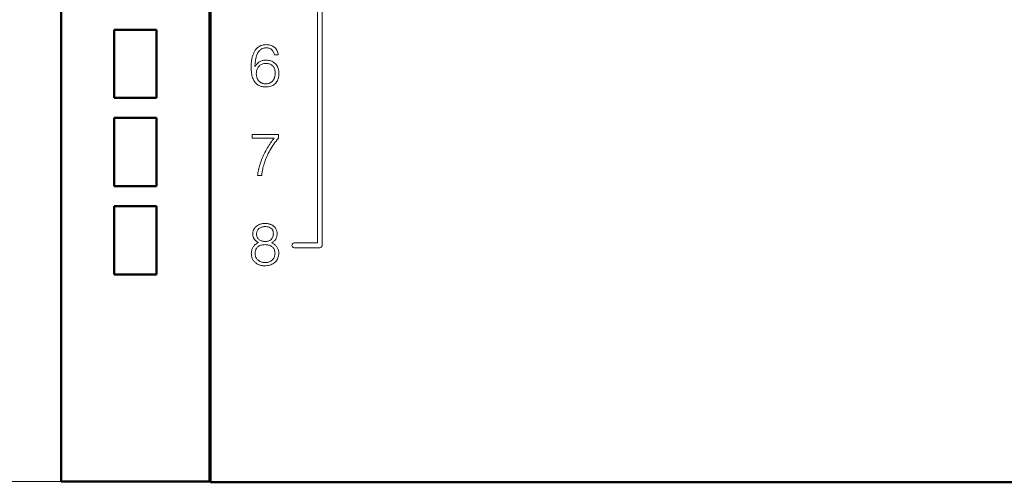
# Model space of a CAD drawing. Units: millimetres. Extents: x 2171 to 3046, y 1134 to 1431.
# Drawn here: x 2232 to 2274, y 1240 to 1260 of the extents above; entities that cross this region are included whole.
import ezdxf

# ---------------------------------------------------------------- set-up
doc = ezdxf.new("R2010")
doc.units = ezdxf.units.MM
for name, color, linetype, lineweight in [('main', 5, 'Continuous', 50), ('size', 7, 'Continuous', 20), ('text', 7, 'Continuous', 20)]:
    doc.layers.add(name, color=color, linetype=linetype, lineweight=lineweight)
doc.styles.add('GOST', font='GOST.shx', dxfattribs={"width": 0.8, "oblique": 15})
doc.dimstyles.new('GOST', dxfattribs={"dimscale": 0, "dimtxt": 3.5, "dimasz": 4, "dimexe": 1.25, "dimexo": 0, "dimtad": 1, "dimdec": 1, "dimrnd": 0.5, "dimtxsty": 'GOST', "dimcen": 5, "dimclrd": 256, "dimclre": 256, "dimclrt": 256, "dimadec": 1, "dimazin": 2, "dimtfac": 1, "dimtdec": 4, "dimtmove": 1, "dimatfit": 0, "dimfxl": 0, "dimtolj": 1, "dimtzin": 0, "dimlwd": -1, "dimlwe": -1, "dimarcsym": 0})

# ---------------------------------------------------------------- blocks, each defined once
blk = doc.blocks.new('*D248')
at = {"layer": 'Defpoints', "color": 0}
for p in [(2233.497, 1364.309), (2224.377, 1240.309), (2233.497, 1240.309)]:
    blk.add_point(p, dxfattribs=at)
at = {"layer": 'size'}
for p, q in [((2233.497, 1364.309), (2223.127, 1364.309)), ((2224.377, 1360.309), (2224.377, 1244.309)), ((2233.497, 1240.309), (2223.127, 1240.309))]:
    blk.add_line(p, q, dxfattribs=at)
for points in [[(2225.044, 1360.309), (2223.71, 1360.309), (2224.377, 1364.309)], [(2223.71, 1244.309), (2225.044, 1244.309), (2224.377, 1240.309)]]:
    blk.add_solid(points, dxfattribs=at)
at = {"layer": 'size', "linetype": 'ByBlock', "insert": (2221.867, 1302.309), "char_height": 3.5, "attachment_point": 5, "rotation": 90, "style": 'GOST'}
blk.add_mtext('\\A1;124', dxfattribs=at)

msp = doc.modelspace()

# ---------------------------------------------------------------- linework, layer by layer
at = {"layer": 'main'}
for p, q in [((2233.497, 1240.309), (2233.497, 1345.309)), ((2239.797, 1345.309), (2239.797, 1240.309)), ((2239.847, 1240.269), (2239.847, 1345.319)), ((2235.747, 1259.509), (2235.747, 1256.609)), ((2237.547, 1259.509), (2235.747, 1259.509)), ((2237.547, 1256.609), (2237.547, 1259.509)), ((2235.747, 1256.609), (2237.547, 1256.609)), ((2235.747, 1255.759), (2235.747, 1252.859)), ((2237.547, 1255.759), (2235.747, 1255.759)), ((2237.547, 1252.859), (2237.547, 1255.759)), ((2239.797, 1255.309), (2239.847, 1255.309)), ((2235.747, 1252.859), (2237.547, 1252.859)), ((2235.747, 1252.009), (2235.747, 1249.109)), ((2237.547, 1252.009), (2235.747, 1252.009)), ((2237.547, 1249.109), (2237.547, 1252.009)), ((2235.747, 1249.109), (2237.547, 1249.109)), ((2239.847, 1242.309), (2239.797, 1242.309)), ((2233.997, 1240.309), (2233.497, 1240.309)), ((2233.997, 1240.309), (2239.297, 1240.309)), ((2239.797, 1240.309), (2239.297, 1240.309)), ((2239.797, 1240.309), (2239.847, 1240.309)), ((2240.347, 1240.269), (2239.847, 1240.269)), ((2240.347, 1240.269), (2314.497, 1240.269))]:
    msp.add_line(p, q, dxfattribs=at)
at = {"layer": 'text'}
for p, q in [((2244.389, 1276.897), (2244.389, 1250.442)), ((2244.589, 1250.342), (2244.589, 1276.997)), ((2241.771, 1258.668), (2241.75, 1258.641)), ((2241.792, 1258.693), (2241.771, 1258.668)), ((2241.816, 1258.718), (2241.792, 1258.693)), ((2241.84, 1258.741), (2241.816, 1258.718)), ((2241.866, 1258.762), (2241.84, 1258.741)), ((2241.893, 1258.782), (2241.866, 1258.762)), ((2241.922, 1258.801), (2241.893, 1258.782)), ((2241.952, 1258.818), (2241.922, 1258.801)), ((2241.95, 1258.644), (2241.971, 1258.661)), ((2241.984, 1258.832), (2241.952, 1258.818)), ((2241.971, 1258.661), (2241.992, 1258.677)), ((2242.017, 1258.844), (2241.984, 1258.832)), ((2241.992, 1258.677), (2242.016, 1258.691)), ((2242.016, 1258.691), (2242.041, 1258.703)), ((2242.053, 1258.854), (2242.017, 1258.844)), ((2242.041, 1258.703), (2242.068, 1258.714)), ((2242.09, 1258.863), (2242.053, 1258.854)), ((2242.068, 1258.714), (2242.096, 1258.722)), ((2242.128, 1258.868), (2242.09, 1258.863)), ((2242.096, 1258.722), (2242.127, 1258.729)), ((2242.127, 1258.729), (2242.158, 1258.734)), ((2242.168, 1258.872), (2242.128, 1258.868)), ((2242.158, 1258.734), (2242.192, 1258.737)), ((2242.21, 1258.874), (2242.168, 1258.872)), ((2242.192, 1258.737), (2242.227, 1258.739)), ((2242.256, 1258.872), (2242.21, 1258.874)), ((2242.227, 1258.739), (2242.257, 1258.737)), ((2242.301, 1258.868), (2242.256, 1258.872)), ((2242.257, 1258.737), (2242.286, 1258.734)), ((2242.286, 1258.734), (2242.314, 1258.729)), ((2242.343, 1258.861), (2242.301, 1258.868)), ((2242.314, 1258.729), (2242.34, 1258.722)), ((2242.34, 1258.722), (2242.365, 1258.713)), ((2242.384, 1258.852), (2242.343, 1258.861)), ((2242.365, 1258.713), (2242.389, 1258.702)), ((2242.423, 1258.839), (2242.384, 1258.852)), ((2242.389, 1258.702), (2242.411, 1258.689)), ((2242.411, 1258.689), (2242.432, 1258.674)), ((2242.46, 1258.825), (2242.423, 1258.839)), ((2242.432, 1258.674), (2242.452, 1258.657)), ((2242.452, 1258.657), (2242.47, 1258.639)), ((2242.495, 1258.807), (2242.46, 1258.825)), ((2242.529, 1258.787), (2242.495, 1258.807)), ((2242.56, 1258.764), (2242.529, 1258.787)), ((2242.59, 1258.738), (2242.56, 1258.764)), ((2242.616, 1258.709), (2242.59, 1258.738)), ((2242.64, 1258.678), (2242.616, 1258.709)), ((2242.661, 1258.645), (2242.64, 1258.678)), ((2241.598, 1258.243), (2241.592, 1258.206)), ((2241.605, 1258.279), (2241.598, 1258.243)), ((2241.612, 1258.315), (2241.605, 1258.279)), ((2241.621, 1258.351), (2241.612, 1258.315)), ((2241.632, 1258.386), (2241.621, 1258.351)), ((2241.643, 1258.42), (2241.632, 1258.386)), ((2241.655, 1258.453), (2241.643, 1258.42)), ((2241.668, 1258.487), (2241.655, 1258.453)), ((2241.682, 1258.519), (2241.668, 1258.487)), ((2241.698, 1258.551), (2241.682, 1258.519)), ((2241.714, 1258.582), (2241.698, 1258.551)), ((2241.731, 1258.612), (2241.714, 1258.582)), ((2241.75, 1258.641), (2241.731, 1258.612)), ((2241.763, 1258.234), (2241.768, 1258.264)), ((2241.768, 1258.264), (2241.774, 1258.294)), ((2241.774, 1258.294), (2241.781, 1258.323)), ((2241.781, 1258.323), (2241.788, 1258.352)), ((2241.788, 1258.352), (2241.796, 1258.381)), ((2241.796, 1258.381), (2241.805, 1258.409)), ((2241.805, 1258.409), (2241.814, 1258.436)), ((2241.814, 1258.436), (2241.825, 1258.464)), ((2241.825, 1258.464), (2241.836, 1258.49)), ((2241.836, 1258.49), (2241.849, 1258.515)), ((2241.849, 1258.515), (2241.863, 1258.539)), ((2241.863, 1258.539), (2241.878, 1258.562)), ((2241.878, 1258.562), (2241.894, 1258.584)), ((2241.894, 1258.584), (2241.911, 1258.605)), ((2241.911, 1258.605), (2241.93, 1258.625)), ((2241.93, 1258.625), (2241.95, 1258.644)), ((2242.47, 1258.639), (2242.486, 1258.619)), ((2242.486, 1258.619), (2242.501, 1258.597)), ((2242.501, 1258.597), (2242.514, 1258.574)), ((2242.514, 1258.574), (2242.526, 1258.55)), ((2242.526, 1258.55), (2242.537, 1258.524)), ((2242.537, 1258.524), (2242.546, 1258.497)), ((2242.546, 1258.497), (2242.554, 1258.469)), ((2242.554, 1258.469), (2242.56, 1258.439)), ((2242.56, 1258.439), (2242.727, 1258.439)), ((2242.68, 1258.609), (2242.661, 1258.645)), ((2242.696, 1258.57), (2242.68, 1258.609)), ((2242.709, 1258.529), (2242.696, 1258.57)), ((2242.719, 1258.485), (2242.709, 1258.529)), ((2242.727, 1258.439), (2242.719, 1258.485)), ((2241.572, 1257.987), (2241.571, 1257.951)), ((2241.571, 1257.951), (2241.571, 1257.916)), ((2241.571, 1257.916), (2241.572, 1257.849)), ((2241.573, 1258.023), (2241.572, 1257.987)), ((2241.572, 1257.849), (2241.575, 1257.784)), ((2241.575, 1258.059), (2241.573, 1258.023)), ((2241.578, 1258.095), (2241.575, 1258.059)), ((2241.582, 1258.132), (2241.578, 1258.095)), ((2241.587, 1258.169), (2241.582, 1258.132)), ((2241.592, 1258.206), (2241.587, 1258.169)), ((2241.731, 1257.939), (2241.733, 1257.967)), ((2241.747, 1257.962), (2241.731, 1257.939)), ((2241.733, 1257.967), (2241.735, 1257.996)), ((2241.735, 1257.996), (2241.737, 1258.024)), ((2241.737, 1258.024), (2241.74, 1258.054)), ((2241.74, 1258.054), (2241.743, 1258.083)), ((2241.743, 1258.083), (2241.746, 1258.113)), ((2241.746, 1258.113), (2241.75, 1258.143)), ((2241.764, 1257.984), (2241.747, 1257.962)), ((2241.75, 1258.143), (2241.754, 1258.173)), ((2241.754, 1258.173), (2241.758, 1258.203)), ((2241.758, 1258.203), (2241.763, 1258.234)), ((2241.781, 1258.006), (2241.764, 1257.984)), ((2241.8, 1258.028), (2241.781, 1258.006)), ((2241.819, 1258.049), (2241.8, 1258.028)), ((2241.813, 1257.792), (2241.825, 1257.826)), ((2241.839, 1258.069), (2241.819, 1258.049)), ((2241.825, 1257.826), (2241.839, 1257.859)), ((2241.86, 1258.088), (2241.839, 1258.069)), ((2241.839, 1257.859), (2241.856, 1257.891)), ((2241.856, 1257.891), (2241.876, 1257.921)), ((2241.881, 1258.108), (2241.86, 1258.088)), ((2241.876, 1257.921), (2241.898, 1257.949)), ((2241.904, 1258.126), (2241.881, 1258.108)), ((2241.898, 1257.949), (2241.922, 1257.975)), ((2241.927, 1258.143), (2241.904, 1258.126)), ((2241.922, 1257.975), (2241.948, 1257.998)), ((2241.953, 1258.159), (2241.927, 1258.143)), ((2241.948, 1257.998), (2241.976, 1258.019)), ((2241.981, 1258.173), (2241.953, 1258.159)), ((2241.976, 1258.019), (2242.006, 1258.036)), ((2242.011, 1258.184), (2241.981, 1258.173)), ((2242.006, 1258.036), (2242.039, 1258.05)), ((2242.043, 1258.194), (2242.011, 1258.184)), ((2242.039, 1258.05), (2242.073, 1258.062)), ((2242.077, 1258.202), (2242.043, 1258.194)), ((2242.073, 1258.062), (2242.11, 1258.07)), ((2242.114, 1258.208), (2242.077, 1258.202)), ((2242.11, 1258.07), (2242.149, 1258.076)), ((2242.153, 1258.212), (2242.114, 1258.208)), ((2242.149, 1258.076), (2242.189, 1258.078)), ((2242.193, 1258.214), (2242.153, 1258.212)), ((2242.189, 1258.078), (2242.234, 1258.077)), ((2242.252, 1258.211), (2242.193, 1258.214)), ((2242.234, 1258.077), (2242.275, 1258.072)), ((2242.307, 1258.205), (2242.252, 1258.211)), ((2242.275, 1258.072), (2242.314, 1258.065)), ((2242.358, 1258.195), (2242.307, 1258.205)), ((2242.314, 1258.065), (2242.351, 1258.056)), ((2242.351, 1258.056), (2242.384, 1258.044)), ((2242.407, 1258.182), (2242.358, 1258.195)), ((2242.384, 1258.044), (2242.416, 1258.029)), ((2242.453, 1258.165), (2242.407, 1258.182)), ((2242.416, 1258.029), (2242.444, 1258.011)), ((2242.444, 1258.011), (2242.47, 1257.991)), ((2242.496, 1258.145), (2242.453, 1258.165)), ((2242.47, 1257.991), (2242.493, 1257.968)), ((2242.493, 1257.968), (2242.515, 1257.942)), ((2242.536, 1258.121), (2242.496, 1258.145)), ((2242.515, 1257.942), (2242.533, 1257.914)), ((2242.533, 1257.914), (2242.549, 1257.883)), ((2242.572, 1258.093), (2242.536, 1258.121)), ((2242.549, 1257.883), (2242.563, 1257.85)), ((2242.563, 1257.85), (2242.574, 1257.815)), ((2242.606, 1258.061), (2242.572, 1258.093)), ((2242.574, 1257.815), (2242.583, 1257.778)), ((2242.637, 1258.027), (2242.606, 1258.061)), ((2242.664, 1257.99), (2242.637, 1258.027)), ((2242.687, 1257.949), (2242.664, 1257.99)), ((2242.707, 1257.906), (2242.687, 1257.949)), ((2242.724, 1257.86), (2242.707, 1257.906)), ((2242.737, 1257.811), (2242.724, 1257.86)), ((2241.575, 1257.784), (2241.58, 1257.723)), ((2241.58, 1257.723), (2241.587, 1257.666)), ((2241.587, 1257.666), (2241.597, 1257.611)), ((2241.597, 1257.611), (2241.607, 1257.559)), ((2241.607, 1257.559), (2241.62, 1257.51)), ((2241.62, 1257.51), (2241.635, 1257.464)), ((2241.635, 1257.464), (2241.652, 1257.422)), ((2241.652, 1257.422), (2241.67, 1257.382)), ((2241.791, 1257.641), (2241.793, 1257.681)), ((2241.792, 1257.618), (2241.791, 1257.641)), ((2241.793, 1257.596), (2241.792, 1257.618)), ((2241.793, 1257.681), (2241.797, 1257.719)), ((2241.795, 1257.574), (2241.793, 1257.596)), ((2241.799, 1257.551), (2241.795, 1257.574)), ((2241.797, 1257.719), (2241.804, 1257.756)), ((2241.803, 1257.529), (2241.799, 1257.551)), ((2241.809, 1257.507), (2241.803, 1257.529)), ((2241.804, 1257.756), (2241.813, 1257.792)), ((2241.815, 1257.485), (2241.809, 1257.507)), ((2241.822, 1257.463), (2241.815, 1257.485)), ((2241.831, 1257.441), (2241.822, 1257.463)), ((2241.84, 1257.419), (2241.831, 1257.441)), ((2241.851, 1257.399), (2241.84, 1257.419)), ((2241.863, 1257.379), (2241.851, 1257.399)), ((2242.536, 1257.4), (2242.524, 1257.379)), ((2242.547, 1257.421), (2242.536, 1257.4)), ((2242.556, 1257.443), (2242.547, 1257.421)), ((2242.564, 1257.465), (2242.556, 1257.443)), ((2242.571, 1257.488), (2242.564, 1257.465)), ((2242.577, 1257.51), (2242.571, 1257.488)), ((2242.582, 1257.533), (2242.577, 1257.51)), ((2242.587, 1257.556), (2242.582, 1257.533)), ((2242.583, 1257.778), (2242.589, 1257.738)), ((2242.59, 1257.58), (2242.587, 1257.556)), ((2242.589, 1257.738), (2242.592, 1257.696)), ((2242.592, 1257.603), (2242.59, 1257.58)), ((2242.592, 1257.696), (2242.593, 1257.651)), ((2242.593, 1257.627), (2242.592, 1257.603)), ((2242.593, 1257.651), (2242.593, 1257.627)), ((2242.707, 1257.385), (2242.724, 1257.431)), ((2242.724, 1257.431), (2242.737, 1257.481)), ((2242.746, 1257.759), (2242.737, 1257.811)), ((2242.737, 1257.481), (2242.746, 1257.533)), ((2242.752, 1257.705), (2242.746, 1257.759)), ((2242.746, 1257.533), (2242.752, 1257.589)), ((2242.754, 1257.647), (2242.752, 1257.705)), ((2242.752, 1257.589), (2242.754, 1257.647)), ((2241.67, 1257.382), (2241.691, 1257.344)), ((2241.691, 1257.344), (2241.712, 1257.31)), ((2241.712, 1257.31), (2241.735, 1257.277)), ((2241.735, 1257.277), (2241.759, 1257.248)), ((2241.759, 1257.248), (2241.785, 1257.221)), ((2241.785, 1257.221), (2241.812, 1257.196)), ((2241.812, 1257.196), (2241.841, 1257.174)), ((2241.841, 1257.174), (2241.871, 1257.155)), ((2241.875, 1257.36), (2241.863, 1257.379)), ((2241.871, 1257.155), (2241.902, 1257.138)), ((2241.89, 1257.342), (2241.875, 1257.36)), ((2241.905, 1257.325), (2241.89, 1257.342)), ((2241.902, 1257.138), (2241.935, 1257.123)), ((2241.921, 1257.309), (2241.905, 1257.325)), ((2241.939, 1257.293), (2241.921, 1257.309)), ((2241.935, 1257.123), (2241.968, 1257.109)), ((2241.958, 1257.278), (2241.939, 1257.293)), ((2241.978, 1257.264), (2241.958, 1257.278)), ((2241.968, 1257.109), (2242.003, 1257.098)), ((2242, 1257.252), (2241.978, 1257.264)), ((2242.023, 1257.241), (2242, 1257.252)), ((2242.003, 1257.098), (2242.038, 1257.089)), ((2242.048, 1257.232), (2242.023, 1257.241)), ((2242.038, 1257.089), (2242.074, 1257.082)), ((2242.074, 1257.224), (2242.048, 1257.232)), ((2242.101, 1257.218), (2242.074, 1257.224)), ((2242.074, 1257.082), (2242.112, 1257.077)), ((2242.13, 1257.214), (2242.101, 1257.218)), ((2242.112, 1257.077), (2242.15, 1257.075)), ((2242.16, 1257.211), (2242.13, 1257.214)), ((2242.15, 1257.075), (2242.189, 1257.074)), ((2242.191, 1257.209), (2242.16, 1257.211)), ((2242.189, 1257.074), (2242.248, 1257.076)), ((2242.223, 1257.211), (2242.191, 1257.209)), ((2242.254, 1257.213), (2242.223, 1257.211)), ((2242.248, 1257.076), (2242.303, 1257.083)), ((2242.283, 1257.218), (2242.254, 1257.213)), ((2242.311, 1257.224), (2242.283, 1257.218)), ((2242.303, 1257.083), (2242.355, 1257.092)), ((2242.337, 1257.231), (2242.311, 1257.224)), ((2242.362, 1257.24), (2242.337, 1257.231)), ((2242.355, 1257.092), (2242.405, 1257.106)), ((2242.385, 1257.25), (2242.362, 1257.24)), ((2242.407, 1257.262), (2242.385, 1257.25)), ((2242.405, 1257.106), (2242.451, 1257.123)), ((2242.427, 1257.276), (2242.407, 1257.262)), ((2242.446, 1257.291), (2242.427, 1257.276)), ((2242.464, 1257.307), (2242.446, 1257.291)), ((2242.451, 1257.123), (2242.494, 1257.144)), ((2242.481, 1257.324), (2242.464, 1257.307)), ((2242.497, 1257.341), (2242.481, 1257.324)), ((2242.494, 1257.144), (2242.534, 1257.168)), ((2242.511, 1257.36), (2242.497, 1257.341)), ((2242.524, 1257.379), (2242.511, 1257.36)), ((2242.534, 1257.168), (2242.572, 1257.196)), ((2242.572, 1257.196), (2242.606, 1257.228)), ((2242.606, 1257.228), (2242.637, 1257.263)), ((2242.637, 1257.263), (2242.664, 1257.301)), ((2242.664, 1257.301), (2242.687, 1257.341)), ((2242.687, 1257.341), (2242.707, 1257.385)), ((2242.739, 1255.055), (2241.616, 1255.055)), ((2241.616, 1255.055), (2241.616, 1254.895)), ((2241.616, 1254.895), (2242.546, 1254.895)), ((2242.546, 1254.895), (2242.508, 1254.847)), ((2242.685, 1254.841), (2242.739, 1254.905)), ((2242.739, 1254.905), (2242.739, 1255.055)), ((2242.257, 1254.473), (2242.223, 1254.414)), ((2242.291, 1254.531), (2242.257, 1254.473)), ((2242.326, 1254.587), (2242.291, 1254.531)), ((2242.361, 1254.642), (2242.326, 1254.587)), ((2242.397, 1254.696), (2242.361, 1254.642)), ((2242.434, 1254.748), (2242.397, 1254.696)), ((2242.406, 1254.447), (2242.447, 1254.514)), ((2242.471, 1254.798), (2242.434, 1254.748)), ((2242.447, 1254.514), (2242.489, 1254.58)), ((2242.508, 1254.847), (2242.471, 1254.798)), ((2242.489, 1254.58), (2242.535, 1254.645)), ((2242.535, 1254.645), (2242.582, 1254.711)), ((2242.582, 1254.711), (2242.632, 1254.776)), ((2242.632, 1254.776), (2242.685, 1254.841)), ((2242.07, 1254.107), (2242.043, 1254.045)), ((2242.098, 1254.169), (2242.07, 1254.107)), ((2242.127, 1254.231), (2242.098, 1254.169)), ((2242.158, 1254.292), (2242.127, 1254.231)), ((2242.19, 1254.353), (2242.158, 1254.292)), ((2242.187, 1253.991), (2242.212, 1254.054)), ((2242.223, 1254.414), (2242.19, 1254.353)), ((2242.212, 1254.054), (2242.239, 1254.117)), ((2242.239, 1254.117), (2242.269, 1254.182)), ((2242.269, 1254.182), (2242.3, 1254.247)), ((2242.3, 1254.247), (2242.333, 1254.314)), ((2242.333, 1254.314), (2242.369, 1254.381)), ((2242.369, 1254.381), (2242.406, 1254.447)), ((2241.912, 1253.667), (2241.896, 1253.606)), ((2241.929, 1253.729), (2241.912, 1253.667)), ((2241.949, 1253.792), (2241.929, 1253.729)), ((2241.971, 1253.855), (2241.949, 1253.792)), ((2241.994, 1253.919), (2241.971, 1253.855)), ((2242.018, 1253.982), (2241.994, 1253.919)), ((2242.043, 1254.045), (2242.018, 1253.982)), ((2242.064, 1253.583), (2242.076, 1253.636)), ((2242.076, 1253.636), (2242.09, 1253.692)), ((2242.09, 1253.692), (2242.106, 1253.749)), ((2242.106, 1253.749), (2242.123, 1253.808)), ((2242.123, 1253.808), (2242.142, 1253.868)), ((2242.142, 1253.868), (2242.164, 1253.929)), ((2242.164, 1253.929), (2242.187, 1253.991)), ((2241.853, 1253.367), (2241.848, 1253.309)), ((2241.848, 1253.309), (2242.023, 1253.309)), ((2241.861, 1253.426), (2241.853, 1253.367)), ((2241.871, 1253.485), (2241.861, 1253.426)), ((2241.882, 1253.545), (2241.871, 1253.485)), ((2241.896, 1253.606), (2241.882, 1253.545)), ((2242.023, 1253.309), (2242.026, 1253.35)), ((2242.026, 1253.35), (2242.03, 1253.392)), ((2242.03, 1253.392), (2242.036, 1253.437)), ((2242.036, 1253.437), (2242.044, 1253.483)), ((2242.044, 1253.483), (2242.053, 1253.532)), ((2242.053, 1253.532), (2242.064, 1253.583)), ((2241.762, 1251.123), (2241.744, 1251.104)), ((2241.781, 1251.141), (2241.762, 1251.123)), ((2241.801, 1251.158), (2241.781, 1251.141)), ((2241.823, 1251.174), (2241.801, 1251.158)), ((2241.845, 1251.189), (2241.823, 1251.174)), ((2241.869, 1251.203), (2241.845, 1251.189)), ((2241.893, 1251.216), (2241.869, 1251.203)), ((2241.919, 1251.228), (2241.893, 1251.216)), ((2241.945, 1251.238), (2241.919, 1251.228)), ((2241.971, 1251.247), (2241.945, 1251.238)), ((2241.998, 1251.255), (2241.971, 1251.247)), ((2242.026, 1251.262), (2241.998, 1251.255)), ((2242.006, 1251.113), (2242.034, 1251.122)), ((2242.055, 1251.267), (2242.026, 1251.262)), ((2242.034, 1251.122), (2242.063, 1251.129)), ((2242.084, 1251.271), (2242.055, 1251.267)), ((2242.063, 1251.129), (2242.093, 1251.134)), ((2242.113, 1251.273), (2242.084, 1251.271)), ((2242.093, 1251.134), (2242.125, 1251.137)), ((2242.143, 1251.274), (2242.113, 1251.273)), ((2242.125, 1251.137), (2242.158, 1251.139)), ((2242.174, 1251.273), (2242.143, 1251.274)), ((2242.158, 1251.139), (2242.197, 1251.137)), ((2242.204, 1251.272), (2242.174, 1251.273)), ((2242.197, 1251.137), (2242.234, 1251.135)), ((2242.234, 1251.269), (2242.204, 1251.272)), ((2242.263, 1251.265), (2242.234, 1251.269)), ((2242.234, 1251.135), (2242.269, 1251.13)), ((2242.291, 1251.261), (2242.263, 1251.265)), ((2242.269, 1251.13), (2242.302, 1251.123)), ((2242.32, 1251.255), (2242.291, 1251.261)), ((2242.302, 1251.123), (2242.332, 1251.115)), ((2242.347, 1251.248), (2242.32, 1251.255)), ((2242.332, 1251.115), (2242.359, 1251.105)), ((2242.375, 1251.239), (2242.347, 1251.248)), ((2242.402, 1251.23), (2242.375, 1251.239)), ((2242.428, 1251.219), (2242.402, 1251.23)), ((2242.453, 1251.208), (2242.428, 1251.219)), ((2242.477, 1251.194), (2242.453, 1251.208)), ((2242.5, 1251.18), (2242.477, 1251.194)), ((2242.522, 1251.164), (2242.5, 1251.18)), ((2242.543, 1251.147), (2242.522, 1251.164)), ((2242.562, 1251.129), (2242.543, 1251.147)), ((2242.58, 1251.109), (2242.562, 1251.129)), ((2241.643, 1250.87), (2241.641, 1250.843)), ((2241.641, 1250.843), (2241.642, 1250.82)), ((2241.642, 1250.82), (2241.643, 1250.799)), ((2241.646, 1250.896), (2241.643, 1250.87)), ((2241.643, 1250.799), (2241.644, 1250.778)), ((2241.644, 1250.778), (2241.646, 1250.758)), ((2241.65, 1250.922), (2241.646, 1250.896)), ((2241.646, 1250.758), (2241.649, 1250.74)), ((2241.649, 1250.74), (2241.652, 1250.722)), ((2241.656, 1250.947), (2241.65, 1250.922)), ((2241.652, 1250.722), (2241.657, 1250.705)), ((2241.664, 1250.972), (2241.656, 1250.947)), ((2241.657, 1250.705), (2241.661, 1250.689)), ((2241.674, 1250.996), (2241.664, 1250.972)), ((2241.685, 1251.019), (2241.674, 1250.996)), ((2241.698, 1251.042), (2241.685, 1251.019)), ((2241.712, 1251.064), (2241.698, 1251.042)), ((2241.728, 1251.084), (2241.712, 1251.064)), ((2241.744, 1251.104), (2241.728, 1251.084)), ((2241.802, 1250.82), (2241.804, 1250.854)), ((2241.804, 1250.785), (2241.802, 1250.82)), ((2241.804, 1250.854), (2241.808, 1250.886)), ((2241.809, 1250.752), (2241.804, 1250.785)), ((2241.808, 1250.886), (2241.815, 1250.916)), ((2241.817, 1250.721), (2241.809, 1250.752)), ((2241.815, 1250.916), (2241.824, 1250.944)), ((2241.827, 1250.693), (2241.817, 1250.721)), ((2241.824, 1250.944), (2241.836, 1250.971)), ((2241.836, 1250.971), (2241.85, 1250.995)), ((2241.85, 1250.995), (2241.866, 1251.018)), ((2241.866, 1251.018), (2241.885, 1251.038)), ((2241.885, 1251.038), (2241.906, 1251.057)), ((2241.906, 1251.057), (2241.929, 1251.074)), ((2241.929, 1251.074), (2241.953, 1251.089)), ((2241.953, 1251.089), (2241.979, 1251.102)), ((2241.979, 1251.102), (2242.006, 1251.113)), ((2242.359, 1251.105), (2242.385, 1251.093)), ((2242.385, 1251.093), (2242.408, 1251.079)), ((2242.408, 1251.079), (2242.429, 1251.064)), ((2242.429, 1251.064), (2242.447, 1251.046)), ((2242.447, 1251.046), (2242.464, 1251.028)), ((2242.464, 1251.028), (2242.478, 1251.008)), ((2242.478, 1251.008), (2242.49, 1250.986)), ((2242.496, 1250.71), (2242.485, 1250.68)), ((2242.49, 1250.986), (2242.499, 1250.963)), ((2242.504, 1250.743), (2242.496, 1250.71)), ((2242.499, 1250.963), (2242.507, 1250.938)), ((2242.511, 1250.778), (2242.504, 1250.743)), ((2242.507, 1250.938), (2242.512, 1250.912)), ((2242.515, 1250.815), (2242.511, 1250.778)), ((2242.512, 1250.912), (2242.515, 1250.884)), ((2242.515, 1250.884), (2242.516, 1250.855)), ((2242.516, 1250.855), (2242.515, 1250.815)), ((2242.598, 1251.089), (2242.58, 1251.109)), ((2242.614, 1251.067), (2242.598, 1251.089)), ((2242.628, 1251.044), (2242.614, 1251.067)), ((2242.64, 1251.019), (2242.628, 1251.044)), ((2242.651, 1250.993), (2242.64, 1251.019)), ((2242.66, 1250.966), (2242.651, 1250.993)), ((2242.651, 1250.677), (2242.659, 1250.702)), ((2242.659, 1250.702), (2242.666, 1250.729)), ((2242.667, 1250.937), (2242.66, 1250.966)), ((2242.666, 1250.729), (2242.671, 1250.756)), ((2242.672, 1250.907), (2242.667, 1250.937)), ((2242.671, 1250.756), (2242.674, 1250.784)), ((2242.675, 1250.876), (2242.672, 1250.907)), ((2242.674, 1250.784), (2242.676, 1250.813)), ((2242.677, 1250.843), (2242.675, 1250.876)), ((2242.676, 1250.813), (2242.677, 1250.843)), ((2241.658, 1250.276), (2241.642, 1250.248)), ((2241.676, 1250.302), (2241.658, 1250.276)), ((2241.661, 1250.689), (2241.666, 1250.674)), ((2241.666, 1250.674), (2241.673, 1250.659)), ((2241.673, 1250.659), (2241.68, 1250.645)), ((2241.696, 1250.327), (2241.676, 1250.302)), ((2241.68, 1250.645), (2241.687, 1250.631)), ((2241.687, 1250.631), (2241.696, 1250.618)), ((2241.696, 1250.618), (2241.705, 1250.605)), ((2241.718, 1250.35), (2241.696, 1250.327)), ((2241.705, 1250.605), (2241.714, 1250.592)), ((2241.714, 1250.592), (2241.725, 1250.58)), ((2241.742, 1250.372), (2241.718, 1250.35)), ((2241.725, 1250.58), (2241.736, 1250.569)), ((2241.736, 1250.569), (2241.748, 1250.557)), ((2241.767, 1250.392), (2241.742, 1250.372)), ((2241.748, 1250.557), (2241.76, 1250.547)), ((2241.76, 1250.547), (2241.773, 1250.536)), ((2241.795, 1250.41), (2241.767, 1250.392)), ((2241.773, 1250.536), (2241.787, 1250.525)), ((2241.787, 1250.525), (2241.802, 1250.514)), ((2241.824, 1250.428), (2241.795, 1250.41)), ((2241.802, 1250.514), (2241.817, 1250.503)), ((2241.817, 1250.503), (2241.834, 1250.492)), ((2241.855, 1250.443), (2241.824, 1250.428)), ((2241.84, 1250.666), (2241.827, 1250.693)), ((2241.834, 1250.492), (2241.851, 1250.48)), ((2241.835, 1250.259), (2241.86, 1250.28)), ((2241.855, 1250.642), (2241.84, 1250.666)), ((2241.851, 1250.48), (2241.869, 1250.469)), ((2241.873, 1250.62), (2241.855, 1250.642)), ((2241.887, 1250.457), (2241.855, 1250.443)), ((2241.86, 1250.28), (2241.887, 1250.3)), ((2241.869, 1250.469), (2241.887, 1250.457)), ((2241.893, 1250.6), (2241.873, 1250.62)), ((2241.887, 1250.3), (2241.916, 1250.317)), ((2241.916, 1250.582), (2241.893, 1250.6)), ((2241.941, 1250.566), (2241.916, 1250.582)), ((2241.916, 1250.317), (2241.947, 1250.332)), ((2241.967, 1250.552), (2241.941, 1250.566)), ((2241.947, 1250.332), (2241.979, 1250.344)), ((2241.994, 1250.54), (2241.967, 1250.552)), ((2241.979, 1250.344), (2242.013, 1250.354)), ((2242.022, 1250.53), (2241.994, 1250.54)), ((2242.013, 1250.354), (2242.049, 1250.362)), ((2242.051, 1250.522), (2242.022, 1250.53)), ((2242.049, 1250.362), (2242.086, 1250.368)), ((2242.08, 1250.515), (2242.051, 1250.522)), ((2242.112, 1250.511), (2242.08, 1250.515)), ((2242.086, 1250.368), (2242.126, 1250.371)), ((2242.144, 1250.508), (2242.112, 1250.511)), ((2242.126, 1250.371), (2242.166, 1250.372)), ((2242.177, 1250.507), (2242.144, 1250.508)), ((2242.166, 1250.372), (2242.206, 1250.371)), ((2242.209, 1250.508), (2242.177, 1250.507)), ((2242.206, 1250.371), (2242.243, 1250.367)), ((2242.24, 1250.511), (2242.209, 1250.508)), ((2242.269, 1250.515), (2242.24, 1250.511)), ((2242.243, 1250.367), (2242.279, 1250.362)), ((2242.297, 1250.522), (2242.269, 1250.515)), ((2242.279, 1250.362), (2242.314, 1250.354)), ((2242.324, 1250.531), (2242.297, 1250.522)), ((2242.314, 1250.354), (2242.347, 1250.344)), ((2242.35, 1250.542), (2242.324, 1250.531)), ((2242.347, 1250.344), (2242.379, 1250.331)), ((2242.374, 1250.555), (2242.35, 1250.542)), ((2242.397, 1250.569), (2242.374, 1250.555)), ((2242.379, 1250.331), (2242.409, 1250.317)), ((2242.418, 1250.586), (2242.397, 1250.569)), ((2242.409, 1250.317), (2242.437, 1250.3)), ((2242.438, 1250.606), (2242.418, 1250.586)), ((2242.435, 1250.447), (2242.462, 1250.461)), ((2242.467, 1250.434), (2242.435, 1250.447)), ((2242.437, 1250.3), (2242.464, 1250.28)), ((2242.456, 1250.628), (2242.438, 1250.606)), ((2242.472, 1250.653), (2242.456, 1250.628)), ((2242.462, 1250.461), (2242.488, 1250.476)), ((2242.464, 1250.28), (2242.489, 1250.259)), ((2242.497, 1250.42), (2242.467, 1250.434)), ((2242.485, 1250.68), (2242.472, 1250.653)), ((2242.488, 1250.476), (2242.512, 1250.492)), ((2242.525, 1250.404), (2242.497, 1250.42)), ((2242.512, 1250.492), (2242.534, 1250.509)), ((2242.552, 1250.387), (2242.525, 1250.404)), ((2242.534, 1250.509), (2242.554, 1250.527)), ((2242.578, 1250.368), (2242.552, 1250.387)), ((2242.554, 1250.527), (2242.573, 1250.546)), ((2242.573, 1250.546), (2242.59, 1250.565)), ((2242.602, 1250.348), (2242.578, 1250.368)), ((2242.59, 1250.565), (2242.605, 1250.586)), ((2242.624, 1250.326), (2242.602, 1250.348)), ((2242.605, 1250.586), (2242.618, 1250.607)), ((2242.618, 1250.607), (2242.631, 1250.63)), ((2242.645, 1250.303), (2242.624, 1250.326)), ((2242.631, 1250.63), (2242.642, 1250.653)), ((2242.642, 1250.653), (2242.651, 1250.677)), ((2242.664, 1250.278), (2242.645, 1250.303)), ((2242.681, 1250.252), (2242.664, 1250.278)), ((2243.402, 1250.442), (2244.389, 1250.442)), ((2241.58, 1250.03), (2241.579, 1249.995)), ((2241.579, 1249.995), (2241.581, 1249.957)), ((2241.583, 1250.064), (2241.58, 1250.03)), ((2241.581, 1249.957), (2241.584, 1249.921)), ((2241.588, 1250.097), (2241.583, 1250.064)), ((2241.584, 1249.921), (2241.59, 1249.886)), ((2241.595, 1250.129), (2241.588, 1250.097)), ((2241.59, 1249.886), (2241.597, 1249.852)), ((2241.604, 1250.16), (2241.595, 1250.129)), ((2241.614, 1250.191), (2241.604, 1250.16)), ((2241.627, 1250.22), (2241.614, 1250.191)), ((2241.642, 1250.248), (2241.627, 1250.22)), ((2241.739, 1249.995), (2241.741, 1250.037)), ((2241.741, 1249.958), (2241.739, 1249.995)), ((2241.741, 1250.037), (2241.746, 1250.076)), ((2241.746, 1249.923), (2241.741, 1249.958)), ((2241.746, 1250.076), (2241.754, 1250.113)), ((2241.753, 1249.89), (2241.746, 1249.923)), ((2241.764, 1249.858), (2241.753, 1249.89)), ((2241.754, 1250.113), (2241.765, 1250.147)), ((2241.777, 1249.827), (2241.764, 1249.858)), ((2241.765, 1250.147), (2241.778, 1250.179)), ((2241.778, 1250.179), (2241.795, 1250.208)), ((2241.795, 1250.208), (2241.814, 1250.234)), ((2241.814, 1250.234), (2241.835, 1250.259)), ((2242.489, 1250.259), (2242.511, 1250.235)), ((2242.511, 1250.235), (2242.531, 1250.209)), ((2242.531, 1250.209), (2242.547, 1250.181)), ((2242.547, 1250.181), (2242.561, 1250.151)), ((2242.562, 1249.86), (2242.549, 1249.828)), ((2242.561, 1250.151), (2242.572, 1250.118)), ((2242.572, 1249.893), (2242.562, 1249.86)), ((2242.572, 1250.118), (2242.58, 1250.083)), ((2242.58, 1249.929), (2242.572, 1249.893)), ((2242.58, 1250.083), (2242.585, 1250.045)), ((2242.585, 1249.966), (2242.58, 1249.929)), ((2242.585, 1250.045), (2242.587, 1250.005)), ((2242.587, 1250.005), (2242.585, 1249.966)), ((2242.697, 1250.226), (2242.681, 1250.252)), ((2242.71, 1250.198), (2242.697, 1250.226)), ((2242.721, 1250.169), (2242.71, 1250.198)), ((2242.73, 1250.139), (2242.721, 1250.169)), ((2242.727, 1249.85), (2242.738, 1249.9)), ((2242.738, 1250.108), (2242.73, 1250.139)), ((2242.743, 1250.076), (2242.738, 1250.108)), ((2242.738, 1249.9), (2242.745, 1249.953)), ((2242.746, 1250.043), (2242.743, 1250.076)), ((2242.745, 1249.953), (2242.748, 1250.009)), ((2242.748, 1250.009), (2242.746, 1250.043)), ((2244.489, 1250.242), (2243.402, 1250.242)), ((2241.597, 1249.852), (2241.607, 1249.82)), ((2241.607, 1249.82), (2241.618, 1249.789)), ((2241.618, 1249.789), (2241.632, 1249.76)), ((2241.632, 1249.76), (2241.647, 1249.732)), ((2241.647, 1249.732), (2241.664, 1249.705)), ((2241.664, 1249.705), (2241.683, 1249.68)), ((2241.683, 1249.68), (2241.703, 1249.657)), ((2241.703, 1249.657), (2241.724, 1249.635)), ((2241.724, 1249.635), (2241.747, 1249.614)), ((2241.747, 1249.614), (2241.77, 1249.595)), ((2241.77, 1249.595), (2241.794, 1249.577)), ((2241.793, 1249.798), (2241.777, 1249.827)), ((2241.812, 1249.771), (2241.793, 1249.798)), ((2241.794, 1249.577), (2241.819, 1249.561)), ((2241.834, 1249.744), (2241.812, 1249.771)), ((2241.819, 1249.561), (2241.845, 1249.546)), ((2241.858, 1249.72), (2241.834, 1249.744)), ((2241.845, 1249.546), (2241.873, 1249.532)), ((2241.885, 1249.697), (2241.858, 1249.72)), ((2241.873, 1249.532), (2241.901, 1249.52)), ((2241.914, 1249.677), (2241.885, 1249.697)), ((2241.901, 1249.52), (2241.929, 1249.509)), ((2241.944, 1249.66), (2241.914, 1249.677)), ((2241.929, 1249.509), (2241.957, 1249.5)), ((2241.978, 1249.645), (2241.944, 1249.66)), ((2241.957, 1249.5), (2241.985, 1249.492)), ((2242.013, 1249.633), (2241.978, 1249.645)), ((2241.985, 1249.492), (2242.014, 1249.486)), ((2242.05, 1249.623), (2242.013, 1249.633)), ((2242.014, 1249.486), (2242.042, 1249.481)), ((2242.042, 1249.481), (2242.071, 1249.477)), ((2242.089, 1249.616), (2242.05, 1249.623)), ((2242.071, 1249.477), (2242.1, 1249.475)), ((2242.131, 1249.611), (2242.089, 1249.616)), ((2242.1, 1249.475), (2242.129, 1249.474)), ((2242.129, 1249.474), (2242.19, 1249.476)), ((2242.175, 1249.609), (2242.131, 1249.611)), ((2242.214, 1249.611), (2242.175, 1249.609)), ((2242.19, 1249.476), (2242.249, 1249.481)), ((2242.251, 1249.616), (2242.214, 1249.611)), ((2242.249, 1249.481), (2242.305, 1249.49)), ((2242.287, 1249.623), (2242.251, 1249.616)), ((2242.321, 1249.632), (2242.287, 1249.623)), ((2242.305, 1249.49), (2242.358, 1249.502)), ((2242.354, 1249.644), (2242.321, 1249.632)), ((2242.385, 1249.659), (2242.354, 1249.644)), ((2242.358, 1249.502), (2242.408, 1249.517)), ((2242.414, 1249.676), (2242.385, 1249.659)), ((2242.408, 1249.517), (2242.455, 1249.536)), ((2242.442, 1249.695), (2242.414, 1249.676)), ((2242.468, 1249.718), (2242.442, 1249.695)), ((2242.455, 1249.536), (2242.499, 1249.558)), ((2242.493, 1249.743), (2242.468, 1249.718)), ((2242.514, 1249.769), (2242.493, 1249.743)), ((2242.499, 1249.558), (2242.54, 1249.583)), ((2242.533, 1249.798), (2242.514, 1249.769)), ((2242.549, 1249.828), (2242.533, 1249.798)), ((2242.54, 1249.583), (2242.579, 1249.611)), ((2242.579, 1249.611), (2242.614, 1249.644)), ((2242.614, 1249.644), (2242.644, 1249.679)), ((2242.644, 1249.679), (2242.671, 1249.717)), ((2242.671, 1249.717), (2242.694, 1249.758)), ((2242.694, 1249.758), (2242.712, 1249.802)), ((2242.712, 1249.802), (2242.727, 1249.85))]:
    msp.add_line(p, q, dxfattribs=at)
for centre, radius, start, end in [((2243.405, 1250.342), 0.1, 91.6311, 268.3689), ((2244.489, 1250.342), 0.0998, 269.9294, 351.0721)]:
    msp.add_arc(centre, radius, start, end, dxfattribs=at)

# ---------------------------------------------------------------- dimensions: what is measured, and where the dimension line sits
at = {"layer": 'size'}
dim = msp.add_linear_dim(base=(2224.377, 1240.309), p1=(2233.497, 1364.309), p2=(2233.497, 1240.309), angle=90, dimstyle='GOST', override={"dimscale": 1, "dimlfac": 1, "dimtxsty": 'GOST', "dimsah": 1, "dimtolj": 1}, dxfattribs=at)
dim.commit()
dim.dimension.update_dxf_attribs({"geometry": '*D248', "text_midpoint": (2221.867, 1302.309)})

doc.saveas('drawing.dxf')
